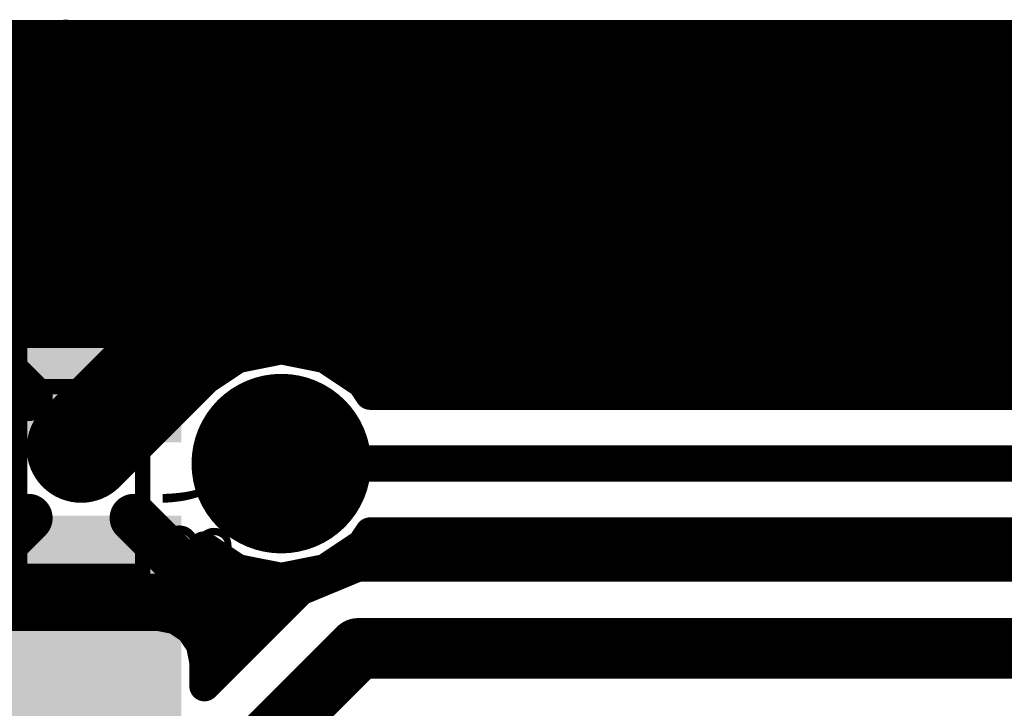
# Model space of a CAD drawing. Extents: x -1676 to 2120, y -1096 to 1570.
# Drawn here: x -969 to -948, y -156 to -141 of the extents above; entities that cross this region are included whole.
import ezdxf

# ---------------------------------------------------------------- set-up
doc = ezdxf.new("R2010")
doc.units = 0
doc.header["$MEASUREMENT"] = 0
for name, color, linetype in [('BOT_MASK', 250, 'Continuous'), ('BOT_PASTE', 250, 'Continuous'), ('BOT_SILK', 7, 'Continuous'), ('BOTTOM', 250, 'Continuous'), ('TOP', 250, 'Continuous'), ('TOP_MASK', 250, 'Continuous')]:
    doc.layers.add(name, color=color, linetype=linetype)
doc.styles.get("Standard").update_dxf_attribs({"font": 'txt', "oblique": 15})

# ---------------------------------------------------------------- blocks, each defined once
blk = doc.blocks.new('UNIT_DISC')
at = {"linetype": 'Continuous', "const_width": 0.5}
blk.add_lwpolyline([(0.25, 0, 1), (-0.25, 0, 1)], format="xyb", close=True, dxfattribs=at)
blk = doc.blocks.new('SHAPE_EL_433_433_0_0_0_0')
at = {"xscale": 1.1, "yscale": 1.1, "zscale": 1.1}
blk.add_blockref('UNIT_DISC', (0, 0), dxfattribs=at)
blk = doc.blocks.new('SHAPE_EL_583_583_0_0_0_0')
at = {"xscale": 1.481, "yscale": 1.481, "zscale": 1.481}
blk.add_blockref('UNIT_DISC', (0, 0), dxfattribs=at)
blk = doc.blocks.new('VIAMY1')
at = {"layer": 'BOT_MASK'}
blk.add_blockref('SHAPE_EL_583_583_0_0_0_0', (0, 0), dxfattribs=at)
at = {"layer": 'BOTTOM'}
blk.add_blockref('SHAPE_EL_433_433_0_0_0_0', (0, 0), dxfattribs=at)
at = {"layer": 'TOP'}
blk.add_blockref('SHAPE_EL_433_433_0_0_0_0', (0, 0), dxfattribs=at)
at = {"layer": 'TOP_MASK'}
blk.add_blockref('SHAPE_EL_583_583_0_0_0_0', (0, 0), dxfattribs=at)
blk = doc.blocks.new('VIAMY24')
at = {"layer": 'BOT_MASK'}
blk.add_blockref('SHAPE_EL_583_583_0_0_0_0', (0, 0), dxfattribs=at)
at = {"layer": 'BOTTOM'}
blk.add_blockref('SHAPE_EL_433_433_0_0_0_0', (0, 0), dxfattribs=at)
at = {"layer": 'TOP'}
blk.add_blockref('SHAPE_EL_433_433_0_0_0_0', (0, 0), dxfattribs=at)
at = {"layer": 'TOP_MASK'}
blk.add_blockref('SHAPE_EL_583_583_0_0_0_0', (0, 0), dxfattribs=at)
blk = doc.blocks.new('0805_LONG_283145')
at = {"layer": 'BOT_SILK', "linetype": 'Continuous', "const_width": 0.127}
for points in [[(387.985, 161.798), (387.985, 159.512)], [(389.001, 161.798), (387.985, 161.798)], [(389.001, 159.512), (389.001, 161.798)], [(387.985, 161.417), (389.001, 161.417)], [(387.985, 159.893), (389.001, 159.893)], [(387.985, 159.512), (389.001, 159.512)]]:
    blk.add_lwpolyline(points, dxfattribs=at)
at = {"layer": 'BOT_SILK', "xscale": 0.127, "yscale": 0.127, "zscale": 0.127}
for p in [(387.985, 161.798), (387.985, 161.798), (389.001, 161.798), (389.001, 161.798), (387.985, 161.417), (389.001, 161.417), (387.985, 159.893), (389.001, 159.893), (387.985, 159.512), (387.985, 159.512), (389.001, 159.512), (389.001, 159.512)]:
    blk.add_blockref('UNIT_DISC', p, dxfattribs=at)
blk = doc.blocks.new('SHAPE_SQ_551_500_0_0_0_0')
blk.add_solid([(-0.7, -0.635), (0.7, -0.635), (-0.7, 0.635), (0.7, 0.635)])
blk = doc.blocks.new('SHAPE_SQ_701_650_0_0_0_0')
blk.add_solid([(-0.8905, -0.8255), (0.8905, -0.8255), (-0.8905, 0.8255), (0.8905, 0.8255)])
blk = doc.blocks.new('0805PAD1_F')
at = {"layer": 'BOT_MASK'}
blk.add_blockref('SHAPE_SQ_701_650_0_0_0_0', (0, 0), dxfattribs=at)
at = {"layer": 'BOT_PASTE'}
blk.add_blockref('SHAPE_SQ_551_500_0_0_0_0', (0, 0), dxfattribs=at)
at = {"layer": 'BOTTOM'}
blk.add_blockref('SHAPE_SQ_551_500_0_0_0_0', (0, 0), dxfattribs=at)
blk = doc.blocks.new('0805PAD78_F')
at = {"layer": 'BOT_MASK'}
blk.add_blockref('SHAPE_SQ_701_650_0_0_0_0', (0, 0), dxfattribs=at)
at = {"layer": 'BOT_PASTE'}
blk.add_blockref('SHAPE_SQ_551_500_0_0_0_0', (0, 0), dxfattribs=at)
at = {"layer": 'BOTTOM'}
blk.add_blockref('SHAPE_SQ_551_500_0_0_0_0', (0, 0), dxfattribs=at)
blk = doc.blocks.new('C87')
at = {"rotation": 90}
for name, p in [('0805PAD78_F', (388.493, 161.8488)), ('0805PAD1_F', (388.493, 159.4612))]:
    blk.add_blockref(name, p, dxfattribs=at)
blk.add_blockref('0805_LONG_283145', (0, 0))
at = {"layer": 'BOT_SILK', "text_generation_flag": 2}
for s, p in [('C87', (387.82, 161.914)), ('0.1', (389.993, 161.725))]:
    blk.add_text(s, height=0.56, rotation=90, dxfattribs=at).set_placement(p)
blk = doc.blocks.new('CUPOUR_L2_F0_TT45_7861')
at = {"layer": 'BOTTOM', "linetype": 'Continuous'}
for points, const_width in [([(387.47566, 162.36394), (386.68536, 161.57364)], 0.25), ([(387.47566, 162.1648), (387.47566, 162.36394)], 0.25), ([(387.30672, 162.195), (387.47566, 162.195)], 0.25), ([(387.50476, 162.01849), (387.47566, 162.1648)], 0.25), ([(387.11922, 162.0075), (387.5121, 162.0075)], 0.25), ([(387.58764, 161.89444), (387.50476, 162.01849)], 0.25), ([(387.71169, 161.81156), (387.58764, 161.89444)], 0.25), ([(386.93172, 161.82), (387.69905, 161.82)], 0.25), ([(387.858, 161.78246), (387.71169, 161.81156)], 0.25), ([(389.128, 161.78246), (387.858, 161.78246)], 0.25), ([(386.74422, 161.6325), (390.44815, 161.6325)], 0.25), ([(386.68536, 161.57364), (386.207, 161.3755)], 0.25), ([(388.058, 160.9772), (387.58764, 161.44756)], 0.4), ([(387.58764, 161.44756), (387.71169, 161.53044)], 0.25), ([(387.71169, 161.53044), (387.858, 161.55954)], 0.25), ([(387.858, 161.55954), (389.128, 161.55954)], 0.25), ([(388.928, 160.9772), (389.39836, 161.44756)], 0.4), ([(386.37479, 161.445), (386.71068, 161.445)], 0.25), ([(386.48109, 161.39933), (386.842, 161.47112)], 0.25), ([(386.842, 161.47112), (387.20291, 161.39933)], 0.25), ([(386.97331, 161.445), (387.58592, 161.445)], 0.25), ([(387.50476, 161.32351), (387.58764, 161.44756)], 0.25), ([(386.207, 161.3755), (379.857, 161.3755)], 0.25), ([(386.17512, 161.19488), (386.48109, 161.39933)], 0.25), ([(387.20291, 161.39933), (387.48266, 161.2124)], 0.25), ([(387.48266, 161.2124), (387.50476, 161.32351)], 0.25), ([(377.64514, 161.2575), (386.26883, 161.2575)], 0.25), ([(386.10922, 161.09626), (386.17512, 161.19488)], 0.25), ([(387.41516, 161.2575), (387.49163, 161.2575)], 0.25), ([(377.80638, 161.09626), (386.10922, 161.09626)], 0.25), ([(388.058, 159.9772), (387.58764, 159.50684)], 0.4), ([(388.928, 159.9772), (389.39836, 159.50684)], 0.4), ([(373.04277, 159.945), (386.11906, 159.945)], 0.25), ([(386.10922, 159.95974), (377.571, 159.95974)], 0.25), ([(386.17512, 159.86112), (386.10922, 159.95974)], 0.25), ([(386.48109, 159.65667), (386.17512, 159.86112)], 0.25), ([(387.47566, 159.83892), (387.20291, 159.65667)], 0.25), ([(387.47566, 159.7772), (387.47566, 159.83892)], 0.25), ([(373.02616, 159.7575), (386.33019, 159.7575)], 0.25), ([(387.3538, 159.7575), (387.47957, 159.7575)], 0.25), ([(387.50476, 159.63089), (387.47566, 159.7772)], 0.25), ([(386.842, 159.58488), (386.48109, 159.65667)], 0.25), ([(387.20291, 159.65667), (386.842, 159.58488)], 0.25), ([(372.98887, 159.57), (387.54544, 159.57)], 0.25), ([(387.58764, 159.50684), (387.50476, 159.63089)], 0.25), ([(387.71169, 159.42396), (387.58764, 159.50684)], 0.25), ([(387.858, 159.39486), (387.71169, 159.42396)], 0.25), ([(389.128, 159.39486), (387.858, 159.39486)], 0.25), ([(372.89473, 159.3825), (389.96337, 159.3825)], 0.25), ([(372.89473, 159.195), (390.00067, 159.195)], 0.25), ([(372.96556, 159.0075), (390.04575, 159.0075)], 0.25), ([(373.01393, 158.82), (390.17104, 158.82)], 0.25), ([(373.38, 158.6325), (390.36725, 158.6325)], 0.25), ([(373.38, 158.445), (390.89031, 158.445)], 0.25), ([(373.38, 158.2575), (395.98548, 158.2575)], 0.25), ([(373.38, 158.07), (395.94819, 158.07)], 0.25), ([(373.38, 157.8825), (395.95286, 157.8825)], 0.25), ([(373.38, 157.695), (395.99016, 157.695)], 0.25), ([(373.38, 157.5075), (396.08358, 157.5075)], 0.25), ([(373.38, 157.32), (396.20979, 157.32)], 0.25), ([(373.38, 157.1325), (389.4156, 157.1325)], 0.25), ([(374.01866, 156.99473), (389.21701, 156.99473)], 0.25)]:
    blk.add_lwpolyline(points, dxfattribs=dict(at, const_width=const_width))
at = {"layer": 'BOTTOM'}
for p, xscale, yscale, zscale in [((387.47566, 162.36394), 0.25, 0.25, 0.25), ((387.47566, 162.36394), 0.25, 0.25, 0.25), ((387.30672, 162.195), 0.25, 0.25, 0.25), ((387.47566, 162.195), 0.25, 0.25, 0.25), ((387.47566, 162.1648), 0.25, 0.25, 0.25), ((387.47566, 162.1648), 0.25, 0.25, 0.25), ((387.11922, 162.0075), 0.25, 0.25, 0.25), ((387.50476, 162.01849), 0.25, 0.25, 0.25), ((387.50476, 162.01849), 0.25, 0.25, 0.25), ((387.5121, 162.0075), 0.25, 0.25, 0.25), ((387.58764, 161.89444), 0.25, 0.25, 0.25), ((387.58764, 161.89444), 0.25, 0.25, 0.25), ((386.93172, 161.82), 0.25, 0.25, 0.25), ((387.69905, 161.82), 0.25, 0.25, 0.25), ((387.71169, 161.81156), 0.25, 0.25, 0.25), ((387.71169, 161.81156), 0.25, 0.25, 0.25), ((387.858, 161.78246), 0.25, 0.25, 0.25), ((387.858, 161.78246), 0.25, 0.25, 0.25), ((386.74422, 161.6325), 0.25, 0.25, 0.25), ((386.68536, 161.57364), 0.25, 0.25, 0.25), ((386.68536, 161.57364), 0.25, 0.25, 0.25), ((387.58764, 161.44756), 0.4, 0.4, 0.4), ((387.71169, 161.53044), 0.25, 0.25, 0.25), ((387.71169, 161.53044), 0.25, 0.25, 0.25), ((387.858, 161.55954), 0.25, 0.25, 0.25), ((387.858, 161.55954), 0.25, 0.25, 0.25), ((386.37479, 161.445), 0.25, 0.25, 0.25), ((386.71068, 161.445), 0.25, 0.25, 0.25), ((386.842, 161.47112), 0.25, 0.25, 0.25), ((386.842, 161.47112), 0.25, 0.25, 0.25), ((386.97331, 161.445), 0.25, 0.25, 0.25), ((387.58592, 161.445), 0.25, 0.25, 0.25), ((387.58764, 161.44756), 0.25, 0.25, 0.25), ((387.58764, 161.44756), 0.25, 0.25, 0.25), ((386.207, 161.3755), 0.25, 0.25, 0.25), ((386.207, 161.3755), 0.25, 0.25, 0.25), ((386.48109, 161.39933), 0.25, 0.25, 0.25), ((386.48109, 161.39933), 0.25, 0.25, 0.25), ((387.20291, 161.39933), 0.25, 0.25, 0.25), ((387.20291, 161.39933), 0.25, 0.25, 0.25), ((387.50476, 161.32351), 0.25, 0.25, 0.25), ((387.50476, 161.32351), 0.25, 0.25, 0.25), ((386.17512, 161.19488), 0.25, 0.25, 0.25), ((386.17512, 161.19488), 0.25, 0.25, 0.25), ((386.26883, 161.2575), 0.25, 0.25, 0.25), ((387.41516, 161.2575), 0.25, 0.25, 0.25), ((387.48266, 161.2124), 0.25, 0.25, 0.25), ((387.48266, 161.2124), 0.25, 0.25, 0.25), ((387.49163, 161.2575), 0.25, 0.25, 0.25), ((386.10922, 161.09626), 0.25, 0.25, 0.25), ((386.10922, 161.09626), 0.25, 0.25, 0.25), ((388.058, 160.9772), 0.4, 0.4, 0.4), ((388.928, 160.9772), 0.4, 0.4, 0.4), ((388.058, 159.9772), 0.4, 0.4, 0.4), ((388.928, 159.9772), 0.4, 0.4, 0.4), ((386.10922, 159.95974), 0.25, 0.25, 0.25), ((386.10922, 159.95974), 0.25, 0.25, 0.25), ((386.11906, 159.945), 0.25, 0.25, 0.25), ((386.17512, 159.86112), 0.25, 0.25, 0.25), ((386.17512, 159.86112), 0.25, 0.25, 0.25), ((387.47566, 159.83892), 0.25, 0.25, 0.25), ((387.47566, 159.83892), 0.25, 0.25, 0.25), ((386.33019, 159.7575), 0.25, 0.25, 0.25), ((387.3538, 159.7575), 0.25, 0.25, 0.25), ((387.47566, 159.7772), 0.25, 0.25, 0.25), ((387.47566, 159.7772), 0.25, 0.25, 0.25), ((387.47957, 159.7575), 0.25, 0.25, 0.25), ((386.48109, 159.65667), 0.25, 0.25, 0.25), ((386.48109, 159.65667), 0.25, 0.25, 0.25), ((387.20291, 159.65667), 0.25, 0.25, 0.25), ((387.20291, 159.65667), 0.25, 0.25, 0.25), ((386.842, 159.58488), 0.25, 0.25, 0.25), ((386.842, 159.58488), 0.25, 0.25, 0.25), ((387.50476, 159.63089), 0.25, 0.25, 0.25), ((387.50476, 159.63089), 0.25, 0.25, 0.25), ((387.58764, 159.50684), 0.4, 0.4, 0.4), ((387.54544, 159.57), 0.25, 0.25, 0.25), ((387.58764, 159.50684), 0.25, 0.25, 0.25), ((387.58764, 159.50684), 0.25, 0.25, 0.25), ((387.71169, 159.42396), 0.25, 0.25, 0.25), ((387.71169, 159.42396), 0.25, 0.25, 0.25), ((387.858, 159.39486), 0.25, 0.25, 0.25), ((387.858, 159.39486), 0.25, 0.25, 0.25)]:
    blk.add_blockref('UNIT_DISC', p, dxfattribs=dict(at, xscale=xscale, yscale=yscale, zscale=zscale))

msp = doc.modelspace()

# ---------------------------------------------------------------- linework, layer by layer
at = {"layer": 'BOTTOM', "linetype": 'Continuous'}
for points, const_width in [([(-971.9, -142.975), (-968.09, -142.975)], 1.25), ([(-968.09, -142.975), (-967.773, -143.293)], 1.25), ([(-967.773, -143.293), (-975.075, -143.293)], 1.25), ([(-967.455, -150.278), (-963.328, -146.15)], 2.25), ([(-963.328, -146.15), (-953.485, -146.15)], 2.25), ([(-950.31, -146.15), (-949.993, -146.468)], 1.25), ([(-949.993, -146.468), (-940.15, -146.468)], 1.25), ([(-940.15, -150.595), (-963.328, -150.595)], 0.75), ([(-964.28, -156.945), (-961.74, -154.405)], 1.25), ([(-961.74, -154.405), (-945.865, -154.405)], 1.25)]:
    msp.add_lwpolyline(points, dxfattribs=dict(at, const_width=const_width))

# ---------------------------------------------------------------- block references
at = {"xscale": 2.5, "yscale": 2.5, "zscale": 2.5, "rotation": 180}
for name, p in [('CUPOUR_L2_F0_TT45_7861', (3.777, 250.725)), ('VIAMY1', (-967.773, -143.293)), ('VIAMY1', (-953.485, -146.15)), ('VIAMY1', (-950.31, -146.15)), ('C87', (3.777, 250.725)), ('VIAMY24', (-963.328, -150.595))]:
    msp.add_blockref(name, p, dxfattribs=at)
at = {"layer": 'BOTTOM', "rotation": 180}
for p, xscale, yscale, zscale in [((-968.09, -142.975), 1.25, 1.25, 1.25), ((-968.09, -142.975), 1.25, 1.25, 1.25), ((-967.773, -143.293), 1.25, 1.25, 1.25), ((-967.773, -143.293), 1.25, 1.25, 1.25), ((-963.328, -146.15), 2.25, 2.25, 2.25), ((-963.328, -146.15), 2.25, 2.25, 2.25), ((-953.485, -146.15), 2.25, 2.25, 2.25), ((-950.31, -146.15), 1.25, 1.25, 1.25), ((-949.993, -146.468), 1.25, 1.25, 1.25), ((-949.993, -146.468), 1.25, 1.25, 1.25), ((-967.455, -150.278), 2.25, 2.25, 2.25), ((-963.328, -150.595), 0.75, 0.7499999999997726, 0.75), ((-961.74, -154.405), 1.25, 1.25, 1.25), ((-961.74, -154.405), 1.25, 1.25, 1.25)]:
    msp.add_blockref('UNIT_DISC', p, dxfattribs=dict(at, xscale=xscale, yscale=yscale, zscale=zscale))

doc.saveas('drawing.dxf')
